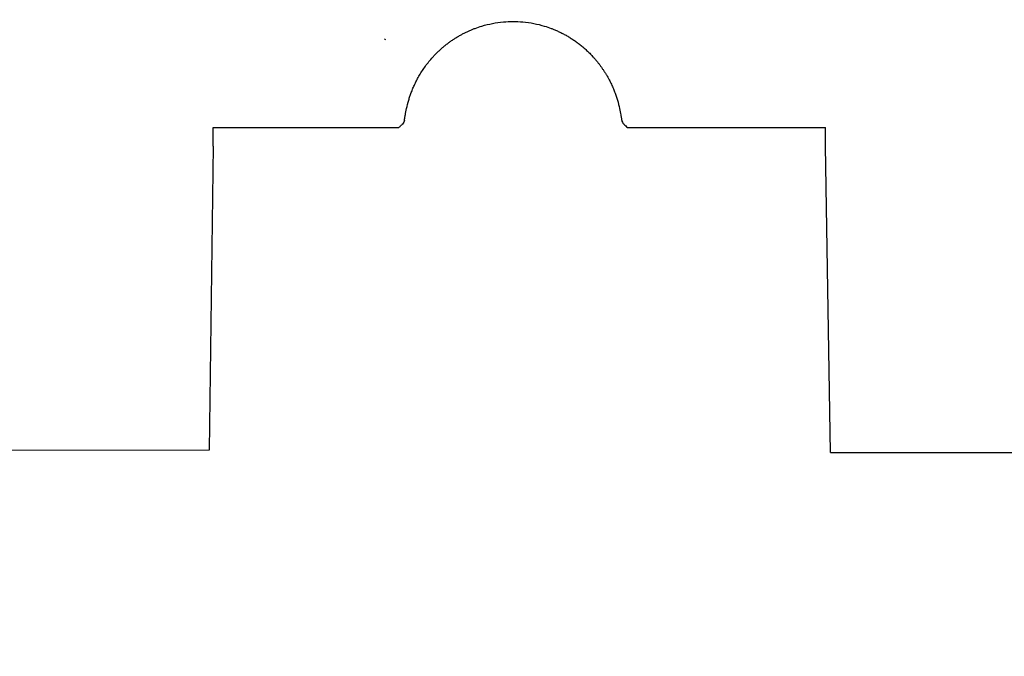
# Model space of a CAD drawing. Units: inches. Extents: x 8658 to 30743, y -2678 to 12505.
# Drawn here: x 15351 to 15508, y 5823 to 5924 of the extents above; entities that cross this region are included whole.
import ezdxf
from ezdxf import colors
from ezdxf.entities.mleader import LeaderData, LeaderLine
from ezdxf.math import Vec2, Vec3

# ---------------------------------------------------------------- set-up
doc = ezdxf.new("R2010")
doc.units = ezdxf.units.IN
doc.header["$LTSCALE"] = 0.25
doc.header["$MEASUREMENT"] = 0
for name, color, linetype in [('HD', 7, 'Continuous'), ('SD', 7, 'Continuous'), ('Text', 7, 'Continuous')]:
    doc.layers.add(name, color=color, linetype=linetype)
doc.styles.get("Standard").update_dxf_attribs({"font": 'arial.ttf'})

msp = doc.modelspace()

# ---------------------------------------------------------------- linework, layer by layer
at = {"layer": 'HD', "color": 7, "linetype": 'Continuous', "lineweight": 25}
for p, q in [((15382.1656, 5904.0035), (15382.1656, 5906.9343)), ((15382.1656, 5906.9343), (15411.5918, 5906.9343)), ((15447.8861, 5906.9343), (15479.3397, 5906.9343)), ((15479.3397, 5904.0035), (15479.3397, 5906.9343)), ((15382.1656, 5904.0035), (15381.4919, 5855.7437)), ((15480.1178, 5855.3554), (15479.3397, 5904.0035)), ((15381.4919, 5855.7437), (15188.5899, 5855.4407))]:
    msp.add_line(p, q, dxfattribs=at)
at = {"layer": 'HD', "linetype": 'Continuous'}
for p, q in [((15412.1695, 5907.472), (15412.1802, 5907.5068)), ((15447.2977, 5907.507), (15447.3085, 5907.4719))]:
    msp.add_line(p, q, dxfattribs=at)
for points, knots in [([(15423.2568, 5922.5016), (15423.4038, 5922.5602), (15423.9055, 5922.7598), (15424.9612, 5923.1142), (15426.46, 5923.4862), (15428.1218, 5923.7219), (15429.7425, 5923.7948), (15431.3672, 5923.7212), (15433.0278, 5923.4842), (15434.5207, 5923.1126), (15435.5699, 5922.7607), (15436.0717, 5922.5611), (15436.2212, 5922.5016)], [0, 0, 0, 0, 0.035731542, 0.121884115, 0.251204136, 0.38385412, 0.500115409, 0.616827219, 0.750361278, 0.878116699, 0.963677144, 1, 1, 1, 1]), ([(15416.991, 5918.1036), (15417.1228, 5918.2468), (15417.3856, 5918.5322), (15417.7964, 5918.9418), (15418.2166, 5919.3353), (15418.6466, 5919.7115), (15419.0851, 5920.0702), (15419.5311, 5920.4113), (15419.9836, 5920.7346), (15420.4416, 5921.0401), (15420.9042, 5921.3277), (15421.3705, 5921.5976), (15421.8394, 5921.8499), (15422.3102, 5922.0845), (15422.7816, 5922.303), (15423.0991, 5922.4357), (15423.2568, 5922.5016)], [0, 0, 0, 0, 0.07563862, 0.15077788, 0.22537483, 0.29938851, 0.37278003, 0.44551269, 0.51755202, 0.58886582, 0.65942418, 0.72919953, 0.79816661, 0.86630246, 0.93358641, 1, 1, 1, 1]), ([(15436.2212, 5922.5016), (15436.4053, 5922.4244), (15436.7763, 5922.2687), (15437.3259, 5922.0086), (15437.8745, 5921.7265), (15438.4198, 5921.4201), (15438.9607, 5921.0897), (15439.4955, 5920.7351), (15440.0228, 5920.3562), (15440.541, 5919.9531), (15441.0487, 5919.5261), (15441.5437, 5919.0752), (15442.0262, 5918.6025), (15442.3329, 5918.2703), (15442.4869, 5918.1036)], [0, 0, 0, 0, 0.07756793, 0.15631638, 0.23621518, 0.31723, 0.39932225, 0.48244904, 0.56656321, 0.65161333, 0.73754375, 0.82429475, 0.91180264, 1, 1, 1, 1]), ([(15412.4887, 5908.1191), (15412.4912, 5908.1231), (15412.4961, 5908.1309), (15412.5058, 5908.1678), (15412.5173, 5908.2232), (15412.5309, 5908.2987), (15412.5468, 5908.3938), (15412.5653, 5908.5085), (15412.5869, 5908.6428), (15412.6121, 5908.7965), (15412.6754, 5909.1722), (15412.8121, 5909.9153), (15413.0803, 5910.9926), (15413.3643, 5911.8913), (15413.5865, 5912.5164), (15413.8471, 5913.1698), (15414.1498, 5913.8475), (15414.4977, 5914.5445), (15414.8935, 5915.2552), (15415.3393, 5915.9741), (15415.8374, 5916.694), (15416.3852, 5917.4113), (15416.7877, 5917.8713), (15416.991, 5918.1036)], [0, 0, 0, 0, 0.028334471, 0.056438173, 0.08435975, 0.112148624, 0.139854708, 0.167528101, 0.195218749, 0.222976107, 0.250848786, 0.377031598, 0.50060303, 0.54876171, 0.596734697, 0.644791524, 0.693177483, 0.742107664, 0.791762942, 0.842288041, 0.893791586, 0.94634787, 1, 1, 1, 1]), ([(15442.4869, 5918.1036), (15442.5955, 5917.9814), (15442.8114, 5917.7381), (15443.1199, 5917.3649), (15443.4146, 5916.9891), (15443.6946, 5916.6112), (15443.96, 5916.2322), (15444.211, 5915.853), (15444.4478, 5915.4746), (15444.6704, 5915.098), (15444.8793, 5914.7239), (15445.0747, 5914.3534), (15445.2571, 5913.9871), (15445.4267, 5913.626), (15445.584, 5913.2707), (15445.7296, 5912.9218), (15445.8639, 5912.5802), (15445.9875, 5912.2464), (15446.1008, 5911.921), (15446.2044, 5911.6044), (15446.4199, 5910.9039), (15446.6669, 5909.9099), (15446.8141, 5909.1097), (15446.8879, 5908.6632), (15446.9253, 5908.4285), (15446.9537, 5908.2586), (15446.9753, 5908.1482), (15446.9846, 5908.1289), (15446.9893, 5908.1191)], [0, 0, 0, 0, 0.02841178, 0.05651643, 0.08431735, 0.11182005, 0.13903234, 0.16596446, 0.19262922, 0.21904213, 0.24522145, 0.27118825, 0.29696642, 0.32258262, 0.34806619, 0.37344907, 0.39876555, 0.42405214, 0.44934726, 0.47469096, 0.50012463, 0.62355529, 0.74969715, 0.79965749, 0.84937973, 0.89915128, 0.94926237, 1, 1, 1, 1]), ([(15411.5918, 5906.9343), (15411.6613, 5906.9999), (15411.8511, 5907.1789), (15412.0454, 5907.3578), (15412.1684, 5907.471)], [0.135355608, 0.135355608, 0.135355608, 0.135355608, 0.452479154, 1, 1, 1, 1]), ([(15412.4887, 5908.1191), (15412.4787, 5908.0072), (15412.4486, 5907.8892), (15412.3412, 5907.6644), (15412.2637, 5907.5583), (15412.1684, 5907.471)], [0, 0, 0, 0, 0.5, 0.5, 1, 1, 1, 1]), ([(15446.9893, 5908.1191), (15446.9993, 5908.0072), (15447.0293, 5907.8892), (15447.1368, 5907.6644), (15447.2143, 5907.5583), (15447.3096, 5907.471)], [0, 0, 0, 0, 0.5, 0.5, 1, 1, 1, 1]), ([(15447.3096, 5907.471), (15447.4113, 5907.3774), (15447.6057, 5907.1986), (15447.7957, 5907.0196), (15447.8861, 5906.9343)], [0, 0, 0, 0, 0.452479523, 0.864641129, 0.864641129, 0.864641129, 0.864641129])]:
    msp.add_open_spline(points, degree=3, knots=knots, dxfattribs=at)
msp.add_open_spline([(15409.5308, 5920.8407), (15409.4629, 5920.8973), (15409.396, 5920.9535), (15409.3306, 5921.0088)], degree=3, dxfattribs=at)
at = {"layer": 'SD'}
msp.add_line((15480.1178, 5855.3554), (15577.9137, 5855.3554), dxfattribs=at)

# ---------------------------------------------------------------- leaders
at = {"layer": 'Text'}
ml = msp.add_multileader_mtext('Standard', dxfattribs=at)
ml.set_content('600HD Half-Module (Part #314061)  TYP.', color=256)
ml.set_leader_properties()
ml.build(insert=Vec2(0, 0))
ml.multileader.update_dxf_attribs({"text_right_attachment_type": 6, "dogleg_length": 0.36, "arrow_head_size": 161.25})
ctx = ml.context
ctx.base_point, ctx.char_height, ctx.arrow_head_size, ctx.landing_gap_size, ctx.plane_origin = Vec3(16461.6657, 6776.701), 110.859375, 161.25, 0.1512, Vec3(15686.4027, 5962.0414)
ctx.right_attachment = 6
notes = []
notes.append((ctx, [(0, (1, 1, 0), (16123.7594, 6776.701), (1, 0), 337.9063, [(0, [(14697.2493, 5902.2203)], 0, [])])]))
ctx.mtext.insert, ctx.mtext.width, ctx.mtext.defined_height, ctx.mtext.flow_direction = Vec3(16461.8169, 6848.4269), 1712.571391, 497.7112, 5
ml = msp.add_multileader_mtext('Standard', dxfattribs=at)
ml.set_content('600HD Side Panel (Part # 314062)\\PTYP.^Ifor all exterior sides', color=256)
ml.set_leader_properties()
ml.build(insert=Vec2(0, 0))
ml.multileader.update_dxf_attribs({"text_right_attachment_type": 6, "dogleg_length": 0.0938, "arrow_head_size": 150})
ctx = ml.context
ctx.base_point, ctx.char_height, ctx.arrow_head_size, ctx.landing_gap_size, ctx.plane_origin = Vec3(16413.7685, 6037.1939), 108, 150, 0.1406, Vec3(18455.0129, 6447.1755)
ctx.right_attachment = 6
notes.append((ctx, [(0, (1, 1, 0), (16123.7594, 6037.1939), (1, 0), 290.009, [(1, [(15280.1983, 5490.5342)], 0, [])])]))
ctx.mtext.insert, ctx.mtext.width, ctx.mtext.flow_direction = Vec3(16413.9091, 6092.078), 2340.785053, 5
for ctx, leaders in notes:
    for number, flags, end, landing, length, lines in leaders:
        leader = LeaderData()
        leader.index, (leader.has_last_leader_line, leader.has_dogleg_vector, leader.attachment_direction) = number, flags
        leader.last_leader_point, leader.dogleg_vector, leader.dogleg_length = Vec3(end), Vec3(landing), length
        for number, points, colour, breaks in lines:
            line = LeaderLine()
            line.index, line.vertices, line.color, line.breaks = number, Vec3.list(points), colors.encode_raw_color(colour), breaks
            leader.lines.append(line)
        ctx.leaders.append(leader)

doc.saveas('drawing.dxf')
